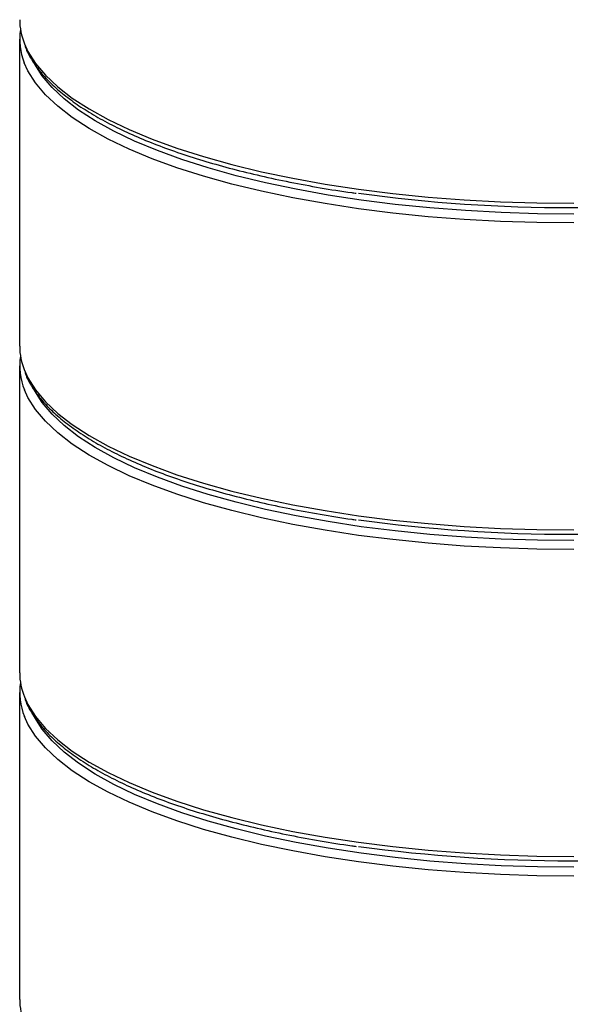
# Model space of a CAD drawing. Units: millimetres. Extents: x 487 to 1250, y 227 to 1535.
# Drawn here: x 1091 to 1171, y 423 to 565 of the extents above; entities that cross this region are included whole.
import ezdxf

# ---------------------------------------------------------------- set-up
doc = ezdxf.new("R2010")
doc.units = ezdxf.units.MM
doc.header["$LTSCALE"] = 10

# ---------------------------------------------------------------- blocks, each defined once
blk = doc.blocks.new('EDD-EASY-DN125_3D')
at = {"color": 7, "linetype": 'Continuous', "lineweight": 25}
for p, q in [((1091.03, 562.55), (1091.03, 518.23)), ((1091.03, 515.4), (1091.03, 471.09)), ((1091.03, 468.26), (1091.03, 423.95))]:
    blk.add_line(p, q, dxfattribs=at)
at = {"color": 8, "linetype": 'Continuous', "lineweight": 25, "flags": 128}
for points in [[(1091.72, 561.9), (1092.22, 560.8), (1093.32, 559.07), (1094.75, 557.36), (1096.53, 555.69), (1098.63, 554.07), (1101.06, 552.49), (1103.79, 550.97), (1106.83, 549.52), (1110.15, 548.14), (1113.73, 546.83), (1117.58, 545.61), (1121.65, 544.47), (1125.95, 543.43), (1130.45, 542.49), (1135.12, 541.65), (1139.96, 540.91), (1144.93, 540.29), (1150.01, 539.77), (1155.19, 539.37), (1160.43, 539.09), (1165.72, 538.92), (1171.03, 538.87)], [(1171.03, 536.05), (1165.72, 536.09), (1160.43, 536.26), (1155.19, 536.54), (1150.01, 536.94), (1144.93, 537.46), (1139.96, 538.08), (1135.12, 538.82), (1130.45, 539.66), (1125.95, 540.6), (1121.65, 541.65), (1117.58, 542.78), (1113.73, 544), (1110.15, 545.31), (1106.83, 546.69), (1103.79, 548.15), (1101.06, 549.66), (1098.63, 551.24), (1096.53, 552.87), (1094.75, 554.54), (1093.32, 556.24), (1092.22, 557.97), (1091.68, 559.16)], [(1091.72, 514.76), (1092.22, 513.66), (1093.32, 511.93), (1094.75, 510.22), (1096.53, 508.55), (1098.63, 506.93), (1101.06, 505.35), (1103.79, 503.83), (1106.83, 502.38), (1110.15, 501), (1113.73, 499.69), (1117.58, 498.47), (1121.65, 497.33), (1125.95, 496.29), (1130.45, 495.35), (1135.12, 494.51), (1139.96, 493.77), (1144.93, 493.15), (1150.01, 492.63), (1155.19, 492.23), (1160.43, 491.95), (1165.72, 491.78), (1171.03, 491.73)], [(1171.03, 488.91), (1165.72, 488.95), (1160.43, 489.12), (1155.19, 489.4), (1150.01, 489.8), (1144.93, 490.32), (1139.96, 490.94), (1135.12, 491.68), (1130.45, 492.52), (1125.95, 493.46), (1121.65, 494.51), (1117.58, 495.64), (1113.73, 496.86), (1110.15, 498.17), (1106.83, 499.55), (1103.79, 501.01), (1101.06, 502.52), (1098.63, 504.1), (1096.53, 505.73), (1094.75, 507.4), (1093.32, 509.1), (1092.22, 510.83), (1091.72, 511.93)], [(1091.72, 467.61), (1092.22, 466.52), (1093.32, 464.79), (1094.75, 463.08), (1096.53, 461.41), (1098.63, 459.79), (1101.06, 458.21), (1103.79, 456.69), (1106.83, 455.24), (1110.15, 453.86), (1113.73, 452.55), (1117.58, 451.33), (1121.65, 450.19), (1125.95, 449.15), (1130.45, 448.21), (1135.12, 447.37), (1139.96, 446.63), (1144.93, 446.01), (1150.01, 445.49), (1155.19, 445.09), (1160.43, 444.81), (1165.72, 444.64), (1171.03, 444.59)], [(1171.03, 441.76), (1165.72, 441.81), (1160.43, 441.98), (1155.19, 442.26), (1150.01, 442.66), (1144.93, 443.18), (1139.96, 443.8), (1135.12, 444.54), (1130.45, 445.38), (1125.95, 446.32), (1121.65, 447.36), (1117.58, 448.5), (1113.73, 449.72), (1110.15, 451.03), (1106.83, 452.41), (1103.79, 453.87), (1101.06, 455.38), (1098.63, 456.96), (1096.53, 458.59), (1094.75, 460.25), (1093.32, 461.96), (1092.22, 463.69), (1091.72, 464.79)]]:
    blk.add_lwpolyline(points, dxfattribs=at)
at = {"color": 7, "linetype": 'Continuous', "lineweight": 25, "flags": 128}
for points in [[(1171.02, 537.32), (1165.78, 537.37), (1160.56, 537.53), (1155.38, 537.81), (1150.27, 538.21), (1145.25, 538.72), (1140.34, 539.33), (1135.57, 540.06), (1130.95, 540.89), (1126.51, 541.82), (1122.27, 542.85), (1118.24, 543.97), (1114.45, 545.18), (1110.91, 546.47), (1107.63, 547.83), (1104.63, 549.27), (1101.93, 550.77), (1099.53, 552.33), (1097.46, 553.93), (1095.7, 555.58), (1094.29, 557.26), (1093.23, 558.93)], [(1171.02, 490.18), (1165.78, 490.23), (1160.56, 490.39), (1155.38, 490.67), (1150.27, 491.07), (1145.25, 491.58), (1140.34, 492.19), (1135.57, 492.92), (1130.95, 493.75), (1126.51, 494.68), (1122.27, 495.71), (1118.24, 496.83), (1114.45, 498.04), (1110.91, 499.33), (1107.63, 500.69), (1104.63, 502.13), (1101.93, 503.63), (1099.53, 505.18), (1097.46, 506.79), (1095.7, 508.44), (1094.29, 510.12), (1093.23, 511.79)], [(1171.02, 443.04), (1165.78, 443.09), (1160.56, 443.25), (1155.38, 443.53), (1150.27, 443.93), (1145.25, 444.44), (1140.34, 445.05), (1135.57, 445.78), (1130.95, 446.61), (1126.51, 447.54), (1122.27, 448.57), (1118.24, 449.69), (1114.45, 450.9), (1110.91, 452.19), (1107.63, 453.55), (1104.63, 454.99), (1101.93, 456.49), (1099.53, 458.04), (1097.46, 459.65), (1095.7, 461.3), (1094.29, 462.98), (1093.23, 464.65)]]:
    blk.add_lwpolyline(points, dxfattribs=at)
at = {"color": 7, "linetype": 'Continuous', "lineweight": 25}
for centre, radius, start, end in [((1100.45, 565.43), 9.42, 180.3401, 202.0291), ((1100.22, 562.55), 9.18, 171.1475, 201.6437), ((1170.53, 763.5), 225.26, 262.1962, 277.8622), ((1100.45, 518.29), 9.42, 180.3401, 202.0291), ((1100.23, 515.41), 9.2, 171.1617, 202.2193), ((1170.53, 716.36), 225.26, 262.1962, 277.8622), ((1100.45, 471.15), 9.42, 180.3401, 202.0291), ((1100.23, 468.27), 9.2, 171.1617, 202.2193), ((1170.53, 669.22), 225.26, 262.1962, 277.8622), ((1100.45, 424.01), 9.42, 180.3401, 202.0291)]:
    blk.add_arc(centre, radius, start, end, dxfattribs=at)
for points in [[(1091.81, 561.57), (1091.85, 561.44), (1092.09, 560.72), (1092.83, 559.45), (1094.03, 557.77), (1095.57, 556.12), (1097.41, 554.51), (1099.55, 552.95), (1101.97, 551.44), (1104.66, 549.99), (1107.61, 548.61), (1110.81, 547.29), (1114.24, 546.06), (1117.89, 544.9), (1121.75, 543.82), (1125.8, 542.82), (1130.03, 541.92), (1134.42, 541.11), (1137.63, 540.58), (1139.4, 540.35), (1139.62, 540.32)], [(1091.81, 514.43), (1091.85, 514.3), (1092.09, 513.58), (1092.83, 512.31), (1094.03, 510.63), (1095.57, 508.98), (1097.41, 507.37), (1099.55, 505.81), (1101.97, 504.3), (1104.66, 502.85), (1107.61, 501.47), (1110.81, 500.15), (1114.24, 498.91), (1117.89, 497.75), (1121.75, 496.68), (1125.8, 495.68), (1130.03, 494.78), (1134.42, 493.97), (1137.63, 493.44), (1139.4, 493.21), (1139.62, 493.18)], [(1091.81, 467.29), (1091.85, 467.16), (1092.09, 466.44), (1092.83, 465.17), (1094.03, 463.49), (1095.57, 461.84), (1097.41, 460.23), (1099.55, 458.67), (1101.97, 457.16), (1104.66, 455.71), (1107.61, 454.33), (1110.81, 453.01), (1114.24, 451.77), (1117.89, 450.61), (1121.75, 449.54), (1125.8, 448.54), (1130.03, 447.64), (1134.42, 446.83), (1137.63, 446.3), (1139.4, 446.07), (1139.62, 446.04)]]:
    blk.add_open_spline(points, degree=3, knots=[0, 0, 0, 0, 0.013691, 0.072863, 0.132912, 0.193736, 0.255069, 0.316649, 0.378294, 0.439893, 0.501418, 0.562865, 0.624237, 0.685544, 0.746796, 0.808002, 0.86917, 0.930306, 0.991417, 1, 1, 1, 1], dxfattribs=at)

msp = doc.modelspace()

# ---------------------------------------------------------------- block references
msp.add_blockref('EDD-EASY-DN125_3D', (0, 0))

doc.saveas('drawing.dxf')
